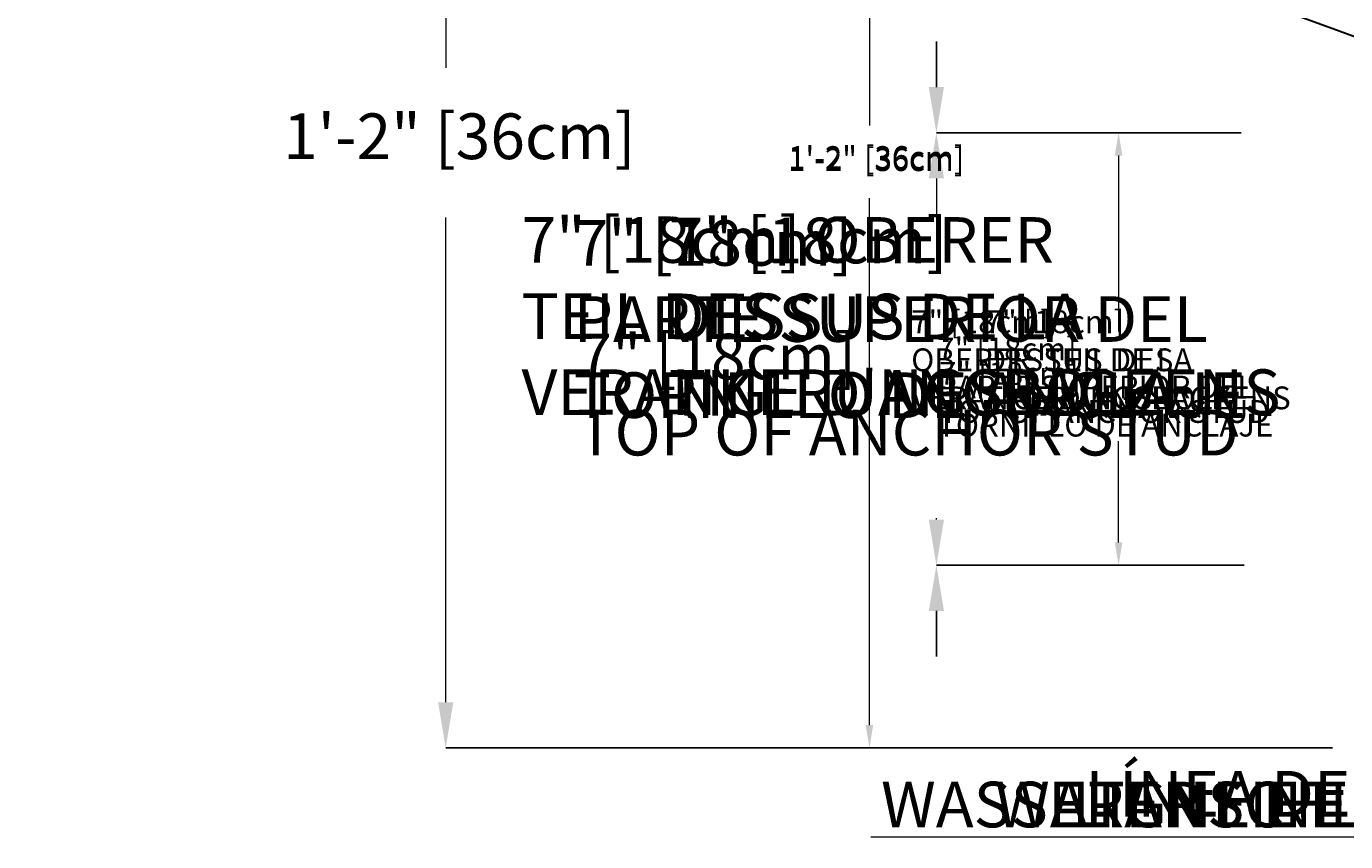
# Model space of a CAD drawing. Units: inches. Extents: x -1595 to 927, y -122 to 157.
# Drawn here: x -43 to -21, y -20 to -6 of the extents above; entities that cross this region are included whole.
import ezdxf
from ezdxf import colors
from ezdxf.entities.mleader import LeaderData, LeaderLine
from ezdxf.math import Vec2, Vec3

# ---------------------------------------------------------------- set-up
doc = ezdxf.new("R2010")
doc.units = ezdxf.units.IN
doc.header["$MEASUREMENT"] = 0
doc.header["$PDMODE"] = 34
doc.header["$PDSIZE"] = -1
doc.linetypes.add('SLD-Solid', pattern=[0])
doc.layers.get('0').update_dxf_attribs({"linetype": 'SLD-Solid'})
for name, color, linetype in [('DE BLOCK FORMAT', 231, 'SLD-Solid'), ('DE VORTEX TEXT', 204, 'Continuous'), ('EN BLOCK FORMAT', 3, 'SLD-Solid'), ('EN VORTEX TEXT', 54, 'Continuous'), ('ES BLOCK FORMAT', 150, 'Continuous'), ('ES VORTEX TEXT', 82, 'Continuous'), ('FR BLOCK FORMAT', 220, 'SLD-Solid'), ('FR VORTEX TEXT', 20, 'Continuous')]:
    doc.layers.add(name, color=color, linetype=linetype)
doc.styles.add('Vortex annotative', font='arial.ttf')
doc.dimstyles.new('Vortex annotative', dxfattribs={"dimtxt": 0.125, "dimasz": 0.125, "dimexe": 0, "dimexo": 0, "dimgap": 0.125, "dimtad": 0, "dimtih": 1, "dimtoh": 1, "dimzin": 12, "dimdsep": 46, "dimlunit": 4, "dimtxsty": 'Vortex annotative', "dimcen": 0, "dimadec": 0, "dimazin": 0, "dimtfac": 1, "dimtofl": 0, "dimtmove": 0, "dimatfit": 3, "dimfxl": 1, "dimfrac": 1, "dimtolj": 1, "dimtzin": 12, "dimarcsym": 0})
doc.dimstyles.new('Vortex PRODUCT', dxfattribs={"dimtxt": 0.125, "dimasz": 0.125, "dimexe": 0, "dimexo": 0, "dimgap": 0.125, "dimtad": 0, "dimtih": 1, "dimtoh": 1, "dimdec": 0, "dimzin": 12, "dimdsep": 46, "dimlunit": 4, "dimtxsty": 'Vortex annotative', "dimcen": 0, "dimadec": 0, "dimazin": 0, "dimtfac": 1, "dimtdec": 0, "dimtofl": 0, "dimtmove": 0, "dimatfit": 3, "dimfxl": 1, "dimfrac": 1, "dimtolj": 1, "dimtzin": 12, "dimlwd": 18, "dimarcsym": 0})

# ---------------------------------------------------------------- blocks, each defined once
blk = doc.blocks.new('*D181')
at = {"layer": 'Defpoints', "color": 0, "linetype": 'SLD-Solid', "transparency": 16777216}
for p in [(-22.5, -4.139), (-29.04, -18.135), (-21.437, -18.135)]:
    blk.add_point(p, dxfattribs=at)
at = {"layer": 'EN VORTEX TEXT', "color": 0, "linetype": 'SLD-Solid', "lineweight": -2, "transparency": 16777216}
for p, q in [((-22.5, -4.139), (-29.04, -4.139)), ((-21.437, -18.135), (-29.04, -18.135))]:
    blk.add_line(p, q, dxfattribs=at)
at = {"layer": 'EN VORTEX TEXT', "color": 0, "linetype": 'SLD-Solid', "lineweight": 18, "transparency": 16777216}
for p, q in [((-29.04, -4.514), (-29.04, -7.913)), ((-29.04, -17.76), (-29.04, -9.144))]:
    blk.add_line(p, q, dxfattribs=at)
at = {"layer": 'EN VORTEX TEXT', "color": 0, "linetype": 'SLD-Solid', "transparency": 16777216}
for points in [[(-29.103, -4.514), (-28.978, -4.514), (-29.04, -4.139)], [(-29.103, -17.76), (-28.978, -17.76), (-29.04, -18.135)]]:
    blk.add_solid(points, dxfattribs=at)
at = {"layer": 'EN VORTEX TEXT', "color": 0, "linetype": 'SLD-Solid', "lineweight": 15, "transparency": 16777216, "insert": (-30.375, -8.288), "char_height": 0.375, "attachment_point": 1, "style": 'Vortex annotative'}
blk.add_mtext('\\A1;1\'-2" [36cm]', dxfattribs=at)
blk = doc.blocks.new('*D185')
at = {"layer": 'Defpoints', "color": 0, "linetype": 'SLD-Solid', "transparency": 16777216}
for p in [(-24.171, -8.034), (-24.949, -15.136), (-24.171, -15.136)]:
    blk.add_point(p, dxfattribs=at)
at = {"layer": 'EN VORTEX TEXT', "color": 0, "linetype": 'SLD-Solid', "lineweight": -2, "transparency": 16777216}
for p, q in [((-24.171, -8.034), (-24.949, -8.034)), ((-24.171, -15.136), (-24.949, -15.136))]:
    blk.add_line(p, q, dxfattribs=at)
at = {"layer": 'EN VORTEX TEXT', "color": 0, "linetype": 'SLD-Solid', "lineweight": 18, "transparency": 16777216}
for p, q in [((-24.949, -8.409), (-24.949, -11.298)), ((-24.949, -14.761), (-24.949, -13.312))]:
    blk.add_line(p, q, dxfattribs=at)
at = {"layer": 'EN VORTEX TEXT', "color": 0, "linetype": 'SLD-Solid', "transparency": 16777216}
for points in [[(-25.011, -8.409), (-24.886, -8.409), (-24.949, -8.034)], [(-25.011, -14.761), (-24.886, -14.761), (-24.949, -15.136)]]:
    blk.add_solid(points, dxfattribs=at)
at = {"layer": 'EN VORTEX TEXT', "color": 0, "linetype": 'SLD-Solid', "lineweight": 15, "transparency": 16777216, "insert": (-27.897, -11.798), "char_height": 0.375, "attachment_point": 1, "style": 'Vortex annotative'}
blk.add_mtext('\\A1;7" [18cm] \\PTOP OF ANCHOR STUD', dxfattribs=at)
blk = doc.blocks.new('*D180')
at = {"layer": 'Defpoints', "color": 0, "linetype": 'SLD-Solid', "transparency": 16777216}
for p in [(-23.685, -4.139), (-29.04, -18.135), (-23.685, -18.135)]:
    blk.add_point(p, dxfattribs=at)
at = {"layer": 'FR VORTEX TEXT', "color": 0, "linetype": 'SLD-Solid', "lineweight": -2, "transparency": 16777216}
for p, q in [((-23.685, -4.139), (-29.04, -4.139)), ((-23.685, -18.135), (-29.04, -18.135))]:
    blk.add_line(p, q, dxfattribs=at)
at = {"layer": 'FR VORTEX TEXT', "color": 0, "linetype": 'SLD-Solid', "lineweight": 18, "transparency": 16777216}
for p, q in [((-29.04, -4.514), (-29.04, -7.913)), ((-29.04, -17.76), (-29.04, -9.144))]:
    blk.add_line(p, q, dxfattribs=at)
at = {"layer": 'FR VORTEX TEXT', "color": 0, "linetype": 'SLD-Solid', "transparency": 16777216}
for points in [[(-29.103, -4.514), (-28.978, -4.514), (-29.04, -4.139)], [(-29.103, -17.76), (-28.978, -17.76), (-29.04, -18.135)]]:
    blk.add_solid(points, dxfattribs=at)
at = {"layer": 'FR VORTEX TEXT', "color": 0, "linetype": 'SLD-Solid', "lineweight": 15, "transparency": 16777216, "insert": (-30.375, -8.288), "char_height": 0.375, "attachment_point": 1, "style": 'Vortex annotative'}
blk.add_mtext('\\A1;1\'-2" [36cm]', dxfattribs=at)
blk = doc.blocks.new('*D184')
at = {"layer": 'Defpoints', "color": 0, "linetype": 'SLD-Solid', "transparency": 16777216}
for p in [(-24.949, -8.034), (-25.669, -15.136), (-24.949, -15.136)]:
    blk.add_point(p, dxfattribs=at)
at = {"layer": 'FR VORTEX TEXT', "color": 0, "linetype": 'SLD-Solid', "lineweight": 18, "transparency": 16777216}
for p, q in [((-24.949, -8.409), (-24.949, -10.45)), ((-24.949, -14.761), (-24.949, -13.096))]:
    blk.add_line(p, q, dxfattribs=at)
at = {"layer": 'FR VORTEX TEXT', "color": 0, "linetype": 'SLD-Solid', "lineweight": -2, "transparency": 16777216}
blk.add_line((-25.669, -15.136), (-24.949, -15.136), dxfattribs=at)
at = {"layer": 'FR VORTEX TEXT', "color": 0, "linetype": 'SLD-Solid', "transparency": 16777216}
for points in [[(-25.011, -8.409), (-24.886, -8.409), (-24.949, -8.034)], [(-25.011, -14.761), (-24.886, -14.761), (-24.949, -15.136)]]:
    blk.add_solid(points, dxfattribs=at)
at = {"layer": 'FR VORTEX TEXT', "color": 0, "linetype": 'SLD-Solid', "lineweight": 15, "transparency": 16777216, "insert": (-27.147, -10.95), "char_height": 0.375, "attachment_point": 1, "style": 'Vortex annotative'}
blk.add_mtext('\\A1;7" [18cm]\\PDESSUS DE LA\\PTIGE D\'ANCRAGE', dxfattribs=at)
blk = doc.blocks.new('*D179')
at = {"layer": 'DE VORTEX TEXT', "color": 0, "linetype": 'SLD-Solid', "lineweight": -2, "transparency": 16777216}
for p, q in [((-21.437, -4.139), (-29.04, -4.139)), ((-21.437, -18.135), (-29.04, -18.135))]:
    blk.add_line(p, q, dxfattribs=at)
at = {"layer": 'DE VORTEX TEXT', "color": 0, "linetype": 'SLD-Solid', "lineweight": 18, "transparency": 16777216}
for p, q in [((-29.04, -4.514), (-29.04, -7.877)), ((-29.04, -17.76), (-29.04, -9.108))]:
    blk.add_line(p, q, dxfattribs=at)
at = {"layer": 'DE VORTEX TEXT', "color": 0, "linetype": 'SLD-Solid', "transparency": 16777216}
for points in [[(-29.103, -4.514), (-28.978, -4.514), (-29.04, -4.139)], [(-29.103, -17.76), (-28.978, -17.76), (-29.04, -18.135)]]:
    blk.add_solid(points, dxfattribs=at)
at = {"layer": 'Defpoints', "color": 0, "linetype": 'SLD-Solid', "transparency": 16777216}
for p in [(-21.437, -4.139), (-29.04, -18.135), (-21.437, -18.135)]:
    blk.add_point(p, dxfattribs=at)
at = {"layer": 'DE VORTEX TEXT', "color": 0, "linetype": 'SLD-Solid', "lineweight": 15, "transparency": 16777216, "insert": (-30.375, -8.252), "char_height": 0.375, "attachment_point": 1, "style": 'Vortex annotative'}
blk.add_mtext('\\A1;1\'-2" [36cm]', dxfattribs=at)
blk = doc.blocks.new('*D183')
at = {"layer": 'DE VORTEX TEXT', "color": 0, "linetype": 'SLD-Solid', "lineweight": -2, "transparency": 16777216}
for p, q in [((-22.936, -8.034), (-24.949, -8.034)), ((-22.887, -15.136), (-24.949, -15.136))]:
    blk.add_line(p, q, dxfattribs=at)
at = {"layer": 'DE VORTEX TEXT', "color": 0, "linetype": 'SLD-Solid', "lineweight": 18, "transparency": 16777216}
for p, q in [((-24.949, -8.409), (-24.949, -10.45)), ((-24.949, -14.761), (-24.949, -13.096))]:
    blk.add_line(p, q, dxfattribs=at)
at = {"layer": 'DE VORTEX TEXT', "color": 0, "linetype": 'SLD-Solid', "transparency": 16777216}
for points in [[(-25.011, -8.409), (-24.886, -8.409), (-24.949, -8.034)], [(-25.011, -14.761), (-24.886, -14.761), (-24.949, -15.136)]]:
    blk.add_solid(points, dxfattribs=at)
at = {"layer": 'Defpoints', "color": 0, "linetype": 'SLD-Solid', "transparency": 16777216}
for p in [(-22.936, -8.034), (-24.949, -15.136), (-22.887, -15.136)]:
    blk.add_point(p, dxfattribs=at)
at = {"layer": 'DE VORTEX TEXT', "color": 0, "linetype": 'SLD-Solid', "lineweight": 15, "transparency": 16777216, "insert": (-28.354, -10.95), "char_height": 0.375, "attachment_point": 1, "style": 'Vortex annotative'}
blk.add_mtext('\\A1;7" [18cm]\\POBERER  TEIL DES \\PVERANKERUNGSBOLZENS', dxfattribs=at)
blk = doc.blocks.new('*D178')
at = {"layer": 'Defpoints', "color": 0, "linetype": 'SLD-Solid', "transparency": 16777216}
for p in [(-22.5, -4.139), (-29.04, -18.135), (-21.437, -18.135)]:
    blk.add_point(p, dxfattribs=at)
at = {"layer": 'ES VORTEX TEXT', "color": 0, "linetype": 'SLD-Solid', "lineweight": -2, "transparency": 16777216}
for p, q in [((-22.5, -4.139), (-29.04, -4.139)), ((-21.437, -18.135), (-29.04, -18.135))]:
    blk.add_line(p, q, dxfattribs=at)
at = {"layer": 'ES VORTEX TEXT', "color": 0, "linetype": 'SLD-Solid', "lineweight": 18, "transparency": 16777216}
for p, q in [((-29.04, -4.514), (-29.04, -7.913)), ((-29.04, -17.76), (-29.04, -9.144))]:
    blk.add_line(p, q, dxfattribs=at)
at = {"layer": 'ES VORTEX TEXT', "color": 0, "linetype": 'SLD-Solid', "transparency": 16777216}
for points in [[(-29.103, -4.514), (-28.978, -4.514), (-29.04, -4.139)], [(-29.103, -17.76), (-28.978, -17.76), (-29.04, -18.135)]]:
    blk.add_solid(points, dxfattribs=at)
at = {"layer": 'ES VORTEX TEXT', "color": 0, "linetype": 'SLD-Solid', "lineweight": 15, "transparency": 16777216, "insert": (-30.375, -8.288), "char_height": 0.375, "attachment_point": 1, "style": 'Vortex annotative'}
blk.add_mtext('\\A1;1\'-2" [36cm]', dxfattribs=at)
blk = doc.blocks.new('*D182')
at = {"layer": 'Defpoints', "color": 0, "linetype": 'SLD-Solid', "transparency": 16777216}
for p in [(-24.229, -8.034), (-24.949, -15.136), (-24.229, -15.136)]:
    blk.add_point(p, dxfattribs=at)
at = {"layer": 'ES VORTEX TEXT', "color": 0, "linetype": 'SLD-Solid', "lineweight": -2, "transparency": 16777216}
for p, q in [((-24.229, -8.034), (-24.949, -8.034)), ((-24.229, -15.136), (-24.949, -15.136))]:
    blk.add_line(p, q, dxfattribs=at)
at = {"layer": 'ES VORTEX TEXT', "color": 0, "linetype": 'SLD-Solid', "lineweight": 18, "transparency": 16777216}
for p, q in [((-24.949, -8.409), (-24.949, -10.897)), ((-24.949, -14.761), (-24.949, -13.543))]:
    blk.add_line(p, q, dxfattribs=at)
at = {"layer": 'ES VORTEX TEXT', "color": 0, "linetype": 'SLD-Solid', "transparency": 16777216}
for points in [[(-25.011, -8.409), (-24.886, -8.409), (-24.949, -8.034)], [(-25.011, -14.761), (-24.886, -14.761), (-24.949, -15.136)]]:
    blk.add_solid(points, dxfattribs=at)
at = {"layer": 'ES VORTEX TEXT', "color": 0, "linetype": 'SLD-Solid', "lineweight": 15, "transparency": 16777216, "insert": (-27.927, -11.397), "char_height": 0.375, "attachment_point": 1, "style": 'Vortex annotative'}
blk.add_mtext('\\A1;7" [18cm] \\PPARTE SUPERIOR DEL\\PTORNILLO DE ANCLAJE', dxfattribs=at)
blk = doc.blocks.new('*D189')
at = {"layer": 'Defpoints', "color": 0, "linetype": 'SLD-Solid', "transparency": 16777216}
for p in [(-26.096, -8.034), (-27.941, -15.136), (-24.229, -15.136)]:
    blk.add_point(p, dxfattribs=at)
at = {"layer": 'FR BLOCK FORMAT', "color": 0, "linetype": 'SLD-Solid', "lineweight": 18, "transparency": 16777216}
for p, q in [((-27.941, -7.284), (-27.941, -6.534)), ((-27.941, -15.886), (-27.941, -16.636))]:
    blk.add_line(p, q, dxfattribs=at)
at = {"layer": 'FR BLOCK FORMAT', "color": 0, "linetype": 'SLD-Solid', "lineweight": -2, "transparency": 16777216}
for p, q in [((-26.096, -8.034), (-27.941, -8.034)), ((-24.229, -15.136), (-27.941, -15.136))]:
    blk.add_line(p, q, dxfattribs=at)
at = {"layer": 'FR BLOCK FORMAT', "color": 0, "linetype": 'SLD-Solid', "transparency": 16777216}
for points in [[(-28.066, -7.284), (-27.816, -7.284), (-27.941, -8.034)], [(-28.066, -15.886), (-27.816, -15.886), (-27.941, -15.136)]]:
    blk.add_solid(points, dxfattribs=at)
at = {"layer": 'FR BLOCK FORMAT', "color": 0, "linetype": 'SLD-Solid', "lineweight": 15, "transparency": 16777216, "insert": (-32.338, -9.427), "char_height": 0.75, "attachment_point": 1, "style": 'Vortex annotative'}
blk.add_mtext('\\A1;7" [18cm]\\PDESSUS DE LA\\PTIGE D\'ANCRAGE', dxfattribs=at)
blk = doc.blocks.new('*D188')
at = {"layer": 'DE BLOCK FORMAT', "color": 0, "linetype": 'SLD-Solid', "lineweight": 18, "transparency": 16777216}
for p, q in [((-27.941, -7.284), (-27.941, -6.534)), ((-27.941, -15.886), (-27.941, -16.636))]:
    blk.add_line(p, q, dxfattribs=at)
at = {"layer": 'DE BLOCK FORMAT', "color": 0, "linetype": 'SLD-Solid', "lineweight": -2, "transparency": 16777216}
for p, q in [((-24.229, -8.034), (-27.941, -8.034)), ((-24.229, -15.136), (-27.941, -15.136))]:
    blk.add_line(p, q, dxfattribs=at)
at = {"layer": 'DE BLOCK FORMAT', "color": 0, "linetype": 'SLD-Solid', "transparency": 16777216}
for points in [[(-28.066, -7.284), (-27.816, -7.284), (-27.941, -8.034)], [(-28.066, -15.886), (-27.816, -15.886), (-27.941, -15.136)]]:
    blk.add_solid(points, dxfattribs=at)
at = {"layer": 'Defpoints', "color": 0, "linetype": 'SLD-Solid', "transparency": 16777216}
for p in [(-24.229, -8.034), (-27.941, -15.136), (-24.229, -15.136)]:
    blk.add_point(p, dxfattribs=at)
at = {"layer": 'DE BLOCK FORMAT', "color": 0, "linetype": 'SLD-Solid', "lineweight": 15, "transparency": 16777216, "insert": (-34.753, -9.419), "char_height": 0.75, "attachment_point": 1, "style": 'Vortex annotative'}
blk.add_mtext('\\A1;7" [18cm] OBERER \\PTEIL DES \\PVERANKERUNGSBOLZENS', dxfattribs=at)
blk = doc.blocks.new('*D187')
at = {"layer": 'Defpoints', "color": 0, "linetype": 'SLD-Solid', "transparency": 16777216}
for p in [(-24.578, -8.034), (-27.941, -15.136), (-24.229, -15.136)]:
    blk.add_point(p, dxfattribs=at)
at = {"layer": 'ES BLOCK FORMAT', "color": 0, "linetype": 'SLD-Solid', "lineweight": -2, "transparency": 16777216}
for p, q in [((-27.941, -7.284), (-27.941, -6.534)), ((-24.578, -8.034), (-27.941, -8.034)), ((-24.229, -15.136), (-27.941, -15.136)), ((-27.941, -15.886), (-27.941, -16.636))]:
    blk.add_line(p, q, dxfattribs=at)
at = {"layer": 'ES BLOCK FORMAT', "color": 0, "linetype": 'SLD-Solid', "transparency": 16777216}
for points in [[(-28.066, -7.284), (-27.816, -7.284), (-27.941, -8.034)], [(-28.066, -15.886), (-27.816, -15.886), (-27.941, -15.136)]]:
    blk.add_solid(points, dxfattribs=at)
at = {"layer": 'ES BLOCK FORMAT', "color": 0, "linetype": 'SLD-Solid', "lineweight": 15, "transparency": 16777216, "insert": (-33.898, -9.467), "char_height": 0.75, "attachment_point": 1, "style": 'Vortex annotative'}
blk.add_mtext('\\A1;7" [18cm] \\PPARTE SUPERIOR DEL\\PTORNILLO DE ANCLAJE', dxfattribs=at)
blk = doc.blocks.new('*D161')
at = {"layer": 'DE BLOCK FORMAT', "color": 0, "linetype": 'SLD-Solid', "lineweight": -2, "transparency": 16777216}
for p, q in [((-23.751, -4.139), (-35.999, -4.139)), ((-22.934, -18.135), (-35.999, -18.135))]:
    blk.add_line(p, q, dxfattribs=at)
at = {"layer": 'DE BLOCK FORMAT', "color": 0, "linetype": 'SLD-Solid', "lineweight": 18, "transparency": 16777216}
for p, q in [((-35.999, -4.889), (-35.999, -6.966)), ((-35.999, -17.385), (-35.999, -9.427))]:
    blk.add_line(p, q, dxfattribs=at)
at = {"layer": 'DE BLOCK FORMAT', "color": 0, "linetype": 'SLD-Solid', "transparency": 16777216}
for points in [[(-36.124, -4.889), (-35.874, -4.889), (-35.999, -4.139)], [(-36.124, -17.385), (-35.874, -17.385), (-35.999, -18.135)]]:
    blk.add_solid(points, dxfattribs=at)
at = {"layer": 'Defpoints', "color": 0, "linetype": 'SLD-Solid', "transparency": 16777216}
for p in [(-23.751, -4.139), (-35.999, -18.135), (-22.934, -18.135)]:
    blk.add_point(p, dxfattribs=at)
at = {"layer": 'DE BLOCK FORMAT', "color": 0, "linetype": 'SLD-Solid', "lineweight": 15, "transparency": 16777216, "insert": (-38.669, -7.716), "char_height": 0.75, "attachment_point": 1, "style": 'Vortex annotative'}
blk.add_mtext('\\A1;1\'-2" [36cm]', dxfattribs=at)
blk = doc.blocks.new('*D160')
at = {"layer": 'Defpoints', "color": 0, "linetype": 'SLD-Solid', "transparency": 16777216}
for p in [(-23.751, -4.139), (-35.999, -18.135), (-22.934, -18.135)]:
    blk.add_point(p, dxfattribs=at)
at = {"layer": 'FR BLOCK FORMAT', "color": 0, "linetype": 'SLD-Solid', "lineweight": -2, "transparency": 16777216}
for p, q in [((-23.751, -4.139), (-35.999, -4.139)), ((-22.934, -18.135), (-35.999, -18.135))]:
    blk.add_line(p, q, dxfattribs=at)
at = {"layer": 'FR BLOCK FORMAT', "color": 0, "linetype": 'SLD-Solid', "lineweight": 18, "transparency": 16777216}
for p, q in [((-35.999, -4.889), (-35.999, -6.966)), ((-35.999, -17.385), (-35.999, -9.427))]:
    blk.add_line(p, q, dxfattribs=at)
at = {"layer": 'FR BLOCK FORMAT', "color": 0, "linetype": 'SLD-Solid', "transparency": 16777216}
for points in [[(-36.124, -4.889), (-35.874, -4.889), (-35.999, -4.139)], [(-36.124, -17.385), (-35.874, -17.385), (-35.999, -18.135)]]:
    blk.add_solid(points, dxfattribs=at)
at = {"layer": 'FR BLOCK FORMAT', "color": 0, "linetype": 'SLD-Solid', "lineweight": 15, "transparency": 16777216, "insert": (-38.669, -7.716), "char_height": 0.75, "attachment_point": 1, "style": 'Vortex annotative'}
blk.add_mtext('\\A1;1\'-2" [36cm]', dxfattribs=at)
blk = doc.blocks.new('*D159')
at = {"layer": 'DE BLOCK FORMAT', "color": 0, "linetype": 'SLD-Solid', "lineweight": -2, "transparency": 16777216}
for p, q in [((-23.751, -4.139), (-35.999, -4.139)), ((-22.934, -18.135), (-35.999, -18.135))]:
    blk.add_line(p, q, dxfattribs=at)
at = {"layer": 'DE BLOCK FORMAT', "color": 0, "linetype": 'SLD-Solid', "lineweight": 18, "transparency": 16777216}
for p, q in [((-35.999, -4.889), (-35.999, -6.966)), ((-35.999, -17.385), (-35.999, -9.427))]:
    blk.add_line(p, q, dxfattribs=at)
at = {"layer": 'DE BLOCK FORMAT', "color": 0, "linetype": 'SLD-Solid', "transparency": 16777216}
for points in [[(-36.124, -4.889), (-35.874, -4.889), (-35.999, -4.139)], [(-36.124, -17.385), (-35.874, -17.385), (-35.999, -18.135)]]:
    blk.add_solid(points, dxfattribs=at)
at = {"layer": 'Defpoints', "color": 0, "linetype": 'SLD-Solid', "transparency": 16777216}
for p in [(-23.751, -4.139), (-35.999, -18.135), (-22.934, -18.135)]:
    blk.add_point(p, dxfattribs=at)
at = {"layer": 'DE BLOCK FORMAT', "color": 0, "linetype": 'SLD-Solid', "lineweight": 15, "transparency": 16777216, "insert": (-38.669, -7.716), "char_height": 0.75, "attachment_point": 1, "style": 'Vortex annotative'}
blk.add_mtext('\\A1;1\'-2" [36cm]', dxfattribs=at)
blk = doc.blocks.new('*D158')
at = {"layer": 'Defpoints', "color": 0, "linetype": 'SLD-Solid', "transparency": 16777216}
for p in [(-23.552, -4.139), (-35.999, -18.135), (-22.735, -18.135)]:
    blk.add_point(p, dxfattribs=at)
at = {"layer": 'EN BLOCK FORMAT', "color": 0, "linetype": 'SLD-Solid', "lineweight": -2, "transparency": 16777216}
for p, q in [((-23.552, -4.139), (-35.999, -4.139)), ((-22.735, -18.135), (-35.999, -18.135))]:
    blk.add_line(p, q, dxfattribs=at)
at = {"layer": 'EN BLOCK FORMAT', "color": 0, "linetype": 'SLD-Solid', "lineweight": 18, "transparency": 16777216}
for p, q in [((-35.999, -4.889), (-35.999, -6.966)), ((-35.999, -17.385), (-35.999, -9.427))]:
    blk.add_line(p, q, dxfattribs=at)
at = {"layer": 'EN BLOCK FORMAT', "color": 0, "linetype": 'SLD-Solid', "transparency": 16777216}
for points in [[(-36.124, -4.889), (-35.874, -4.889), (-35.999, -4.139)], [(-36.124, -17.385), (-35.874, -17.385), (-35.999, -18.135)]]:
    blk.add_solid(points, dxfattribs=at)
at = {"layer": 'EN BLOCK FORMAT', "color": 0, "linetype": 'SLD-Solid', "lineweight": 15, "transparency": 16777216, "insert": (-38.669, -7.716), "char_height": 0.75, "attachment_point": 1, "style": 'Vortex annotative'}
blk.add_mtext('\\A1;1\'-2" [36cm]', dxfattribs=at)
blk = doc.blocks.new('*D186')
at = {"layer": 'Defpoints', "color": 0, "linetype": 'SLD-Solid', "transparency": 16777216}
for p in [(-24.229, -8.034), (-27.941, -15.136), (-24.229, -15.136)]:
    blk.add_point(p, dxfattribs=at)
at = {"layer": 'EN BLOCK FORMAT', "color": 0, "linetype": 'SLD-Solid', "lineweight": -2, "transparency": 16777216}
for p, q in [((-24.229, -8.034), (-27.941, -8.034)), ((-24.229, -15.136), (-27.941, -15.136))]:
    blk.add_line(p, q, dxfattribs=at)
at = {"layer": 'EN BLOCK FORMAT', "color": 0, "linetype": 'SLD-Solid', "lineweight": 18, "transparency": 16777216}
for p, q in [((-27.941, -8.784), (-27.941, -10.333)), ((-27.941, -14.386), (-27.941, -14.362))]:
    blk.add_line(p, q, dxfattribs=at)
at = {"layer": 'EN BLOCK FORMAT', "color": 0, "linetype": 'SLD-Solid', "transparency": 16777216}
for points in [[(-28.066, -8.784), (-27.816, -8.784), (-27.941, -8.034)], [(-28.066, -14.386), (-27.816, -14.386), (-27.941, -15.136)]]:
    blk.add_solid(points, dxfattribs=at)
at = {"layer": 'EN BLOCK FORMAT', "color": 0, "linetype": 'SLD-Solid', "lineweight": 15, "transparency": 16777216, "insert": (-33.839, -11.333), "char_height": 0.75, "attachment_point": 1, "style": 'Vortex annotative'}
blk.add_mtext('\\A1;7" [18cm] \\PTOP OF ANCHOR STUD', dxfattribs=at)
blk = doc.blocks.new('*D157')
at = {"layer": 'Defpoints', "color": 0, "linetype": 'SLD-Solid', "transparency": 16777216}
for p in [(-22.934, -4.139), (-35.999, -18.135), (-22.934, -18.135)]:
    blk.add_point(p, dxfattribs=at)
at = {"layer": 'ES BLOCK FORMAT', "color": 0, "linetype": 'SLD-Solid', "lineweight": -2, "transparency": 16777216}
for p, q in [((-22.934, -4.139), (-35.999, -4.139)), ((-22.934, -18.135), (-35.999, -18.135))]:
    blk.add_line(p, q, dxfattribs=at)
at = {"layer": 'ES BLOCK FORMAT', "color": 0, "linetype": 'SLD-Solid', "lineweight": 18, "transparency": 16777216}
for p, q in [((-35.999, -4.889), (-35.999, -6.966)), ((-35.999, -17.385), (-35.999, -9.427))]:
    blk.add_line(p, q, dxfattribs=at)
at = {"layer": 'ES BLOCK FORMAT', "color": 0, "linetype": 'SLD-Solid', "transparency": 16777216}
for points in [[(-36.124, -4.889), (-35.874, -4.889), (-35.999, -4.139)], [(-36.124, -17.385), (-35.874, -17.385), (-35.999, -18.135)]]:
    blk.add_solid(points, dxfattribs=at)
at = {"layer": 'ES BLOCK FORMAT', "color": 0, "linetype": 'SLD-Solid', "lineweight": 15, "transparency": 16777216, "insert": (-38.669, -7.716), "char_height": 0.75, "attachment_point": 1, "style": 'Vortex annotative'}
blk.add_mtext('\\A1;1\'-2" [36cm]', dxfattribs=at)

msp = doc.modelspace()

# ---------------------------------------------------------------- linework, layer by layer
at = {"linetype": 'SLD-Solid', "lineweight": 30}
msp.add_lwpolyline([(-21.005, -3.573), (-21.004, -5.726), (-22.034, -6.101), (-19.974, -6.851), (-21.004, -7.226), (-21.004, -10.74)], dxfattribs=at)

# ---------------------------------------------------------------- dimensions: what is measured, and where the dimension line sits
at = {"layer": 'DE BLOCK FORMAT', "linetype": 'SLD-Solid', "lineweight": 15}
for picture in ['*D161', '*D159']:
    dim = msp.add_linear_dim(base=(-35.999, -18.135), p1=(-23.751, -4.139), p2=(-22.934, -18.135), angle=90, dimstyle='Vortex PRODUCT', override={"dimscale": 0, "dimtxt": 0.09375, "dimasz": 0.09375, "dimgap": 0.09375, "dimatfit": 1}, dxfattribs=at)
    dim.commit()
    dim.dimension.update_dxf_attribs({"geometry": picture, "text_midpoint": (-35.999, -8.197), "dimtype": 160})
dim = msp.add_linear_dim(base=(-27.941, -15.136), p1=(-24.229, -8.034), p2=(-24.229, -15.136), angle=90, text='<> OBERER \\PTEIL DES \\PVERANKERUNGSBOLZENS', dimstyle='Vortex PRODUCT', override={"dimscale": 0, "dimtxt": 0.09375, "dimasz": 0.09375, "dimatfit": 1}, dxfattribs=at)
dim.commit()
dim.dimension.update_dxf_attribs({"geometry": '*D188', "text_midpoint": (-27.941, -11.07), "dimtype": 160})
at = {"layer": 'DE VORTEX TEXT', "linetype": 'SLD-Solid', "lineweight": 15}
dim = msp.add_linear_dim(base=(-29.04, -18.135), p1=(-21.437, -4.139), p2=(-21.437, -18.135), angle=90, dimstyle='Vortex PRODUCT', override={"dimscale": 0, "dimtxt": 0.09375, "dimasz": 0.09375, "dimgap": 0.09375, "dimatfit": 1}, dxfattribs=at)
dim.commit()
dim.dimension.update_dxf_attribs({"geometry": '*D179', "text_midpoint": (-29.04, -8.493), "dimtype": 160})
dim = msp.add_linear_dim(base=(-24.949, -15.136), p1=(-22.936, -8.034), p2=(-22.887, -15.136), angle=90, text='<>\\POBERER  TEIL DES \\PVERANKERUNGSBOLZENS', dimstyle='Vortex PRODUCT', override={"dimscale": 0, "dimtxt": 0.09375, "dimasz": 0.09375, "dimatfit": 1}, dxfattribs=at)
dim.commit()
dim.dimension.update_dxf_attribs({"geometry": '*D183', "text_midpoint": (-24.949, -11.773), "dimtype": 160})
at = {"layer": 'EN BLOCK FORMAT', "linetype": 'SLD-Solid', "lineweight": 15}
dim = msp.add_linear_dim(base=(-35.999, -18.135), p1=(-23.552, -4.139), p2=(-22.735, -18.135), angle=90, dimstyle='Vortex PRODUCT', override={"dimscale": 0, "dimtxt": 0.09375, "dimasz": 0.09375, "dimgap": 0.09375, "dimatfit": 1}, dxfattribs=at)
dim.commit()
dim.dimension.update_dxf_attribs({"geometry": '*D158', "text_midpoint": (-35.999, -8.197), "dimtype": 160})
dim = msp.add_linear_dim(base=(-27.941, -15.136), p1=(-24.229, -8.034), p2=(-24.229, -15.136), angle=90, text='<> \\PTOP OF ANCHOR STUD', dimstyle='Vortex PRODUCT', override={"dimscale": 0, "dimtxt": 0.09375, "dimasz": 0.09375, "dimatfit": 1}, dxfattribs=at)
dim.commit()
dim.dimension.update_dxf_attribs({"geometry": '*D186', "text_midpoint": (-27.941, -12.348), "dimtype": 160})
at = {"layer": 'EN VORTEX TEXT', "linetype": 'SLD-Solid', "lineweight": 15}
dim = msp.add_linear_dim(base=(-29.04, -18.135), p1=(-22.5, -4.139), p2=(-21.437, -18.135), angle=90, dimstyle='Vortex PRODUCT', override={"dimscale": 0, "dimtxt": 0.09375, "dimasz": 0.09375, "dimgap": 0.09375, "dimatfit": 1}, dxfattribs=at)
dim.commit()
dim.dimension.update_dxf_attribs({"geometry": '*D181', "text_midpoint": (-29.04, -8.528), "dimtype": 160})
dim = msp.add_linear_dim(base=(-24.949, -15.136), p1=(-24.171, -8.034), p2=(-24.171, -15.136), angle=90, text='<> \\PTOP OF ANCHOR STUD', dimstyle='Vortex PRODUCT', override={"dimscale": 0, "dimtxt": 0.09375, "dimasz": 0.09375, "dimatfit": 1}, dxfattribs=at)
dim.commit()
dim.dimension.update_dxf_attribs({"geometry": '*D185', "text_midpoint": (-24.949, -12.305), "dimtype": 160})
at = {"layer": 'ES BLOCK FORMAT', "linetype": 'SLD-Solid', "lineweight": 15}
dim = msp.add_linear_dim(base=(-35.999, -18.135), p1=(-22.934, -4.139), p2=(-22.934, -18.135), angle=90, dimstyle='Vortex PRODUCT', override={"dimscale": 0, "dimtxt": 0.09375, "dimasz": 0.09375, "dimgap": 0.09375, "dimatfit": 1}, dxfattribs=at)
dim.commit()
dim.dimension.update_dxf_attribs({"geometry": '*D157', "text_midpoint": (-35.999, -8.197), "dimtype": 160})
dim = msp.add_linear_dim(base=(-27.941, -15.136), p1=(-24.578, -8.034), p2=(-24.229, -15.136), angle=90, text='<> \\PPARTE SUPERIOR DEL\\PTORNILLO DE ANCLAJE', dimstyle='Vortex annotative', override={"dimtxt": 0.09375, "dimasz": 0.09375}, dxfattribs=at)
dim.commit()
dim.dimension.update_dxf_attribs({"geometry": '*D187', "text_midpoint": (-27.941, -11.113), "dimtype": 160})
at = {"layer": 'ES VORTEX TEXT', "linetype": 'SLD-Solid', "lineweight": 15}
dim = msp.add_linear_dim(base=(-29.04, -18.135), p1=(-22.5, -4.139), p2=(-21.437, -18.135), angle=90, dimstyle='Vortex PRODUCT', override={"dimscale": 0, "dimtxt": 0.09375, "dimasz": 0.09375, "dimgap": 0.09375, "dimatfit": 1}, dxfattribs=at)
dim.commit()
dim.dimension.update_dxf_attribs({"geometry": '*D178', "text_midpoint": (-29.04, -8.528), "dimtype": 160})
dim = msp.add_linear_dim(base=(-24.949, -15.136), p1=(-24.229, -8.034), p2=(-24.229, -15.136), angle=90, text='<> \\PPARTE SUPERIOR DEL\\PTORNILLO DE ANCLAJE', dimstyle='Vortex PRODUCT', override={"dimscale": 0, "dimtxt": 0.09375, "dimasz": 0.09375, "dimatfit": 1}, dxfattribs=at)
dim.commit()
dim.dimension.update_dxf_attribs({"geometry": '*D182', "text_midpoint": (-24.949, -12.22), "dimtype": 160})
at = {"layer": 'FR BLOCK FORMAT', "linetype": 'SLD-Solid', "lineweight": 15}
dim = msp.add_linear_dim(base=(-35.999, -18.135), p1=(-23.751, -4.139), p2=(-22.934, -18.135), angle=90, dimstyle='Vortex PRODUCT', override={"dimscale": 0, "dimtxt": 0.09375, "dimasz": 0.09375, "dimgap": 0.09375, "dimatfit": 1}, dxfattribs=at)
dim.commit()
dim.dimension.update_dxf_attribs({"geometry": '*D160', "text_midpoint": (-35.999, -8.197), "dimtype": 160})
dim = msp.add_linear_dim(base=(-27.941, -15.136), p1=(-26.096, -8.034), p2=(-24.229, -15.136), angle=90, text="<>\\PDESSUS DE LA\\PTIGE D'ANCRAGE", dimstyle='Vortex PRODUCT', override={"dimscale": 0, "dimtxt": 0.09375, "dimasz": 0.09375, "dimatfit": 1}, dxfattribs=at)
dim.commit()
dim.dimension.update_dxf_attribs({"geometry": '*D189', "text_midpoint": (-27.941, -11.072), "dimtype": 160})
at = {"layer": 'FR VORTEX TEXT', "linetype": 'SLD-Solid', "lineweight": 15}
dim = msp.add_linear_dim(base=(-29.04, -18.135), p1=(-23.685, -4.139), p2=(-23.685, -18.135), angle=90, dimstyle='Vortex PRODUCT', override={"dimscale": 0, "dimtxt": 0.09375, "dimasz": 0.09375, "dimgap": 0.09375, "dimatfit": 1}, dxfattribs=at)
dim.commit()
dim.dimension.update_dxf_attribs({"geometry": '*D180', "text_midpoint": (-29.04, -8.528), "dimtype": 160})
dim = msp.add_linear_dim(base=(-24.949, -15.136), p1=(-24.949, -8.034), p2=(-25.669, -15.136), angle=90, text="<>\\PDESSUS DE LA\\PTIGE D'ANCRAGE", dimstyle='Vortex PRODUCT', override={"dimscale": 0, "dimtxt": 0.09375, "dimasz": 0.09375, "dimatfit": 1}, dxfattribs=at)
dim.commit()
dim.dimension.update_dxf_attribs({"geometry": '*D184', "text_midpoint": (-24.949, -11.773), "dimtype": 160})

# ---------------------------------------------------------------- leaders
at = {"layer": 'DE BLOCK FORMAT'}
ml = msp.add_multileader_mtext('Standard', dxfattribs=at)
ml.set_content('WASSERANSCHLUSS UND LEITUNG.', color=256, style='Vortex annotative')
ml.set_leader_properties(color=256, lineweight=18)
ml.build(insert=Vec2(0, 0))
ml.multileader.update_dxf_attribs({"text_left_attachment_type": 5, "text_right_attachment_type": 5, "dogleg_length": 0, "arrow_head_size": 0.75, "scale": 8})
ctx = ml.context
ctx.base_point, ctx.scale, ctx.char_height, ctx.arrow_head_size, ctx.landing_gap_size, ctx.plane_origin = Vec3(-31.323, -19.604), 8, 0.75, 0.75, 1, Vec3(36.136, 158.528)
ctx.left_attachment, ctx.right_attachment, ctx.text_align_type = 5, 5, 2
notes = []
notes.append((ctx, [(1, (1, 1, 0), (-10.797, -19.604), (-1, 0), 0, [(0, [(-8.562, -12.868)], 0, [])])]))
ctx.mtext.insert, ctx.mtext.width, ctx.mtext.alignment, ctx.mtext.flow_direction = Vec3(-11.797, -18.691), 26.9875, 3, 5
at = {"layer": 'DE VORTEX TEXT'}
ml = msp.add_multileader_mtext('Standard', dxfattribs=at)
ml.set_content('WASSERANSCHLUSS UND LEITUNG.', color=256, style='Vortex annotative')
ml.set_leader_properties(color=256, lineweight=18)
ml.build(insert=Vec2(0, 0))
ml.multileader.update_dxf_attribs({"text_left_attachment_type": 5, "text_right_attachment_type": 5, "dogleg_length": 0, "arrow_head_size": 0.375, "scale": 4})
ctx = ml.context
ctx.base_point, ctx.scale, ctx.char_height, ctx.arrow_head_size, ctx.landing_gap_size, ctx.plane_origin = Vec3(-21.06, -17.511), 4, 0.375, 0.375, 0.5, Vec3(36.136, 160.621)
ctx.left_attachment, ctx.right_attachment, ctx.text_align_type = 5, 5, 2
notes.append((ctx, [(1, (1, 1, 0), (-10.797, -17.511), (-1, 0), 0, [(0, [(-8.562, -12.868)], 0, [])])]))
ctx.mtext.insert, ctx.mtext.width, ctx.mtext.alignment, ctx.mtext.flow_direction = Vec3(-11.297, -17.055), 80.87797, 3, 5
at = {"layer": 'EN BLOCK FORMAT'}
ml = msp.add_multileader_mtext('Standard', dxfattribs=at)
ml.set_content('WATER LINE AND CONNECTION.', color=256, style='Vortex annotative')
ml.set_leader_properties(color=256, lineweight=18)
ml.build(insert=Vec2(0, 0))
ml.multileader.update_dxf_attribs({"text_left_attachment_type": 5, "text_right_attachment_type": 5, "dogleg_length": 0, "arrow_head_size": 0.75, "scale": 8})
ctx = ml.context
ctx.base_point, ctx.scale, ctx.char_height, ctx.arrow_head_size, ctx.landing_gap_size, ctx.plane_origin = Vec3(-29.225, -19.604), 8, 0.75, 0.75, 1, Vec3(36.136, 159.456)
ctx.left_attachment, ctx.right_attachment, ctx.text_align_type = 5, 5, 2
notes.append((ctx, [(1, (1, 1, 0), (-10.797, -19.604), (-1, 0), 0, [(0, [(-8.562, -12.868)], 0, [])])]))
ctx.mtext.insert, ctx.mtext.width, ctx.mtext.alignment, ctx.mtext.flow_direction = Vec3(-11.797, -18.69), 26.35, 3, 5
at = {"layer": 'EN VORTEX TEXT'}
ml = msp.add_multileader_mtext('Standard', dxfattribs=at)
ml.set_content('WATER LINE AND CONNECTION.', color=256, style='Vortex annotative')
ml.set_leader_properties(color=256, lineweight=18)
ml.build(insert=Vec2(0, 0))
ml.multileader.update_dxf_attribs({"text_left_attachment_type": 5, "text_right_attachment_type": 5, "dogleg_length": 0, "arrow_head_size": 0.375, "scale": 4})
ctx = ml.context
ctx.base_point, ctx.scale, ctx.char_height, ctx.arrow_head_size, ctx.landing_gap_size, ctx.plane_origin = Vec3(-20.011, -17.511), 4, 0.375, 0.375, 0.5, Vec3(36.136, 161.549)
ctx.left_attachment, ctx.right_attachment, ctx.text_align_type = 5, 5, 2
notes.append((ctx, [(1, (1, 1, 0), (-10.797, -17.511), (-1, 0), 0, [(0, [(-8.562, -12.868)], 0, [])])]))
ctx.mtext.insert, ctx.mtext.width, ctx.mtext.alignment, ctx.mtext.flow_direction = Vec3(-11.297, -17.055), 80.87797, 3, 5
at = {"layer": 'ES BLOCK FORMAT'}
ml = msp.add_multileader_mtext('Standard', dxfattribs=at)
ml.set_content('LÍNEA DE AGUA Y CONEXIÓN.', color=256, style='Vortex annotative')
ml.set_leader_properties(color=256, lineweight=18)
ml.build(insert=Vec2(0, 0))
ml.multileader.update_dxf_attribs({"text_left_attachment_type": 5, "text_right_attachment_type": 5, "dogleg_length": 0, "arrow_head_size": 0.75, "scale": 8})
ctx = ml.context
ctx.base_point, ctx.scale, ctx.char_height, ctx.arrow_head_size, ctx.landing_gap_size, ctx.plane_origin = Vec3(-27.825, -19.604), 8, 0.75, 0.75, 1, Vec3(36.136, 159.456)
ctx.left_attachment, ctx.right_attachment, ctx.text_align_type = 5, 5, 2
notes.append((ctx, [(1, (1, 1, 0), (-10.797, -19.604), (-1, 0), 0, [(0, [(-8.562, -12.868)], 0, [])])]))
ctx.mtext.insert, ctx.mtext.width, ctx.mtext.alignment, ctx.mtext.flow_direction = Vec3(-11.797, -18.514), 161.75593, 3, 5
at = {"layer": 'ES VORTEX TEXT'}
ml = msp.add_multileader_mtext('Standard', dxfattribs=at)
ml.set_content('LÍNEA DE AGUA Y CONEXIÓN.', color=256, style='Vortex annotative')
ml.set_leader_properties(color=256, lineweight=18)
ml.build(insert=Vec2(0, 0))
ml.multileader.update_dxf_attribs({"text_left_attachment_type": 5, "text_right_attachment_type": 5, "dogleg_length": 0, "arrow_head_size": 0.375, "scale": 4})
ctx = ml.context
ctx.base_point, ctx.scale, ctx.char_height, ctx.arrow_head_size, ctx.landing_gap_size, ctx.plane_origin = Vec3(-19.311, -17.511), 4, 0.375, 0.375, 0.5, Vec3(36.136, 161.549)
ctx.left_attachment, ctx.right_attachment, ctx.text_align_type = 5, 5, 2
notes.append((ctx, [(1, (1, 1, 0), (-10.797, -17.511), (-1, 0), 0, [(0, [(-8.562, -12.868)], 0, [])])]))
ctx.mtext.insert, ctx.mtext.width, ctx.mtext.alignment, ctx.mtext.flow_direction = Vec3(-11.297, -16.967), 80.87797, 3, 5
at = {"layer": 'FR BLOCK FORMAT'}
ml = msp.add_multileader_mtext('Standard', dxfattribs=at)
ml.set_content("LIGNE ET CONNEXION D'EAU. ", color=256, style='Vortex annotative')
ml.set_leader_properties(color=256, lineweight=18)
ml.build(insert=Vec2(0, 0))
ml.multileader.update_dxf_attribs({"text_left_attachment_type": 5, "text_right_attachment_type": 5, "dogleg_length": 0, "arrow_head_size": 0.75, "scale": 8})
ctx = ml.context
ctx.base_point, ctx.scale, ctx.char_height, ctx.arrow_head_size, ctx.landing_gap_size, ctx.plane_origin = Vec3(-27.733, -19.604), 8, 0.75, 0.75, 1, Vec3(36.136, 159.456)
ctx.left_attachment, ctx.right_attachment, ctx.text_align_type = 5, 5, 2
notes.append((ctx, [(1, (1, 1, 0), (-10.797, -19.604), (-1, 0), 0, [(0, [(-8.562, -12.868)], 0, [])])]))
ctx.mtext.insert, ctx.mtext.width, ctx.mtext.alignment, ctx.mtext.flow_direction = Vec3(-11.797, -18.69), 197.84331, 3, 5
at = {"layer": 'FR VORTEX TEXT'}
ml = msp.add_multileader_mtext('Standard', dxfattribs=at)
ml.set_content("LIGNE ET CONNEXION D'EAU.      ", color=256, style='Vortex annotative')
ml.set_leader_properties(color=256, lineweight=18)
ml.build(insert=Vec2(0, 0))
ml.multileader.update_dxf_attribs({"text_left_attachment_type": 5, "text_right_attachment_type": 5, "dogleg_length": 0, "arrow_head_size": 0.375, "scale": 4})
ctx = ml.context
ctx.base_point, ctx.scale, ctx.char_height, ctx.arrow_head_size, ctx.landing_gap_size, ctx.plane_origin = Vec3(-19.265, -17.511), 4, 0.375, 0.375, 0.5, Vec3(36.136, 161.549)
ctx.left_attachment, ctx.right_attachment, ctx.text_align_type = 5, 5, 2
notes.append((ctx, [(1, (1, 1, 0), (-10.797, -17.511), (-1, 0), 0, [(0, [(-8.562, -12.868)], 0, [])])]))
ctx.mtext.insert, ctx.mtext.width, ctx.mtext.alignment, ctx.mtext.flow_direction = Vec3(-11.297, -17.055), 98.92165, 3, 5
for ctx, leaders in notes:
    for number, flags, end, landing, length, lines in leaders:
        leader = LeaderData()
        leader.index, (leader.has_last_leader_line, leader.has_dogleg_vector, leader.attachment_direction) = number, flags
        leader.last_leader_point, leader.dogleg_vector, leader.dogleg_length = Vec3(end), Vec3(landing), length
        for number, points, colour, breaks in lines:
            line = LeaderLine()
            line.index, line.vertices, line.color, line.breaks = number, Vec3.list(points), colors.encode_raw_color(colour), breaks
            leader.lines.append(line)
        ctx.leaders.append(leader)

doc.saveas('drawing.dxf')
